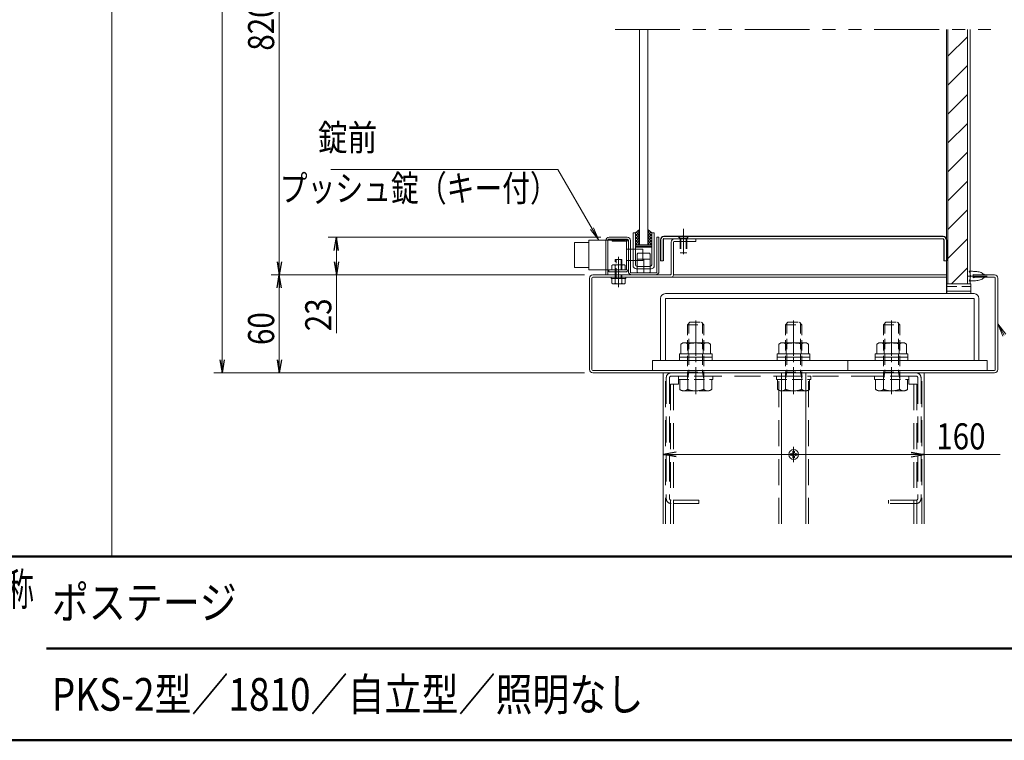
# Model space of a CAD drawing. Extents: x -9300 to 1225, y -6520 to 930.
# Drawn here: x -4182 to -1167, y -6233 to -4026 of the extents above; entities that cross this region are included whole.
import ezdxf
from ezdxf.enums import TextEntityAlignment as Align

# ---------------------------------------------------------------- set-up
doc = ezdxf.new("R2010")
doc.units = 0
doc.header["$LTSCALE"] = 25
for name, pattern in [('CENTER2', [28.575, 19.05, -3.175, 3.175, -3.175]), ('DASHED2', [9.525, 6.35, -3.175]), ('JIS_HIDDEN', [7.5, 5, -2.5]), ('PHANTOM2', [31.75, 15.875, -3.175, 3.175, -3.175, 3.175, -3.175])]:
    doc.linetypes.add(name, pattern=pattern)
doc.layers.get('0').update_dxf_attribs({"linetype": 'CONTINUOUS'})
doc.layers.add('1', color=7, linetype='CONTINUOUS')
doc.layers.add('ボード敷板', color=7, linetype='CONTINUOUS')
for name, color, linetype, lineweight in [('AM_0', 7, 'CONTINUOUS', 20), ('AM_1', 41, 'CONTINUOUS', 50), ('AM_11', 3, 'PHANTOM2', 9), ('AM_2', 121, 'CONTINUOUS', 9), ('AM_3', 6, 'DASHED2', 9), ('AM_5', 3, 'CONTINUOUS', 9), ('AM_6', 2, 'CONTINUOUS', 9), ('AM_7', 4, 'CENTER2', 9), ('AM_8', 1, 'CONTINUOUS', 9), ('CONT_M_2', 2, 'CONTINUOUS', 20), ('CONT_M_3', 3, 'CONTINUOUS', 20), ('CONT_M_4', 4, 'CONTINUOUS', 20), ('CONT_M_6', 6, 'CONTINUOUS', 20), ('DASH_S_2', 2, 'DASHED2', 9), ('DASH_S_3', 3, 'DASHED2', 9)]:
    doc.layers.add(name, color=color, linetype=linetype, lineweight=lineweight)
doc.layers.add('AM_CL', color=1, linetype='CONTINUOUS', lineweight=9, plot=False)
doc.layers.add('AM_VIEWS', color=1, linetype='CONTINUOUS', lineweight=9, plot=False)
doc.styles.get("Standard").update_dxf_attribs({"font": 'romans.shx', "width": 0.83, "bigfont": 'extfont.shx'})

# ---------------------------------------------------------------- blocks, each defined once
blk = doc.blocks.new('PS_A3')
at = {"layer": 'AM_1'}
blk.add_line((-195, -138.5), (195, -138.5), dxfattribs=at)
blk = doc.blocks.new('PS_承認図(A3)')
at = {"layer": 'AM_1'}
for p, q in [((-390, 22.5), (0, 22.5)), ((-203, 11.25), (-83.5, 11.25))]:
    blk.add_line(p, q, dxfattribs=at)
at = {"layer": 'AM_6', "insert": (-211, 18.5), "char_height": 4, "attachment_point": 4}
blk.add_mtext('\\T1.4;\\W0.59;名称', dxfattribs=at)
at = {"layer": 'AM_6', "width": 0.83}
for tag, height, p in [('SAKUSEI{6.5}', 4, (-179.5, 18.75)), ('SZUBAN{9}', 4, (-74, 17.5)), ('SKAIBAN{2}', 4, (-32, 17.5)), ('ZUMEI1{16.8}', 5, (-306.5, 16.25)), ('SYUSEI1{6.5}', 4, (-179.5, 11.25)), ('ZUMEI2{16.8}', 5, (-306.5, 5)), ('ZUBAN{7.2}', 5, (-74, 5)), ('KAIBAN{2}', 5, (-32, 5)), ('SYUSEI2{6.5}', 4, (-179.5, 3.75))]:
    blk.add_attdef(tag, text='', height=height, dxfattribs=at).set_placement(p, align=Align.MIDDLE_LEFT)
for tag, p in [('PAGE{2}', (-13, 15.25)), ('GEN-TITLE-SCA', (-203.75, 7)), ('TANTO{5}', (-140.5, 7)), ('SAKUZU{5}', (-119.5, 7)), ('KENZU{5}', (-98.5, 7)), ('TOTALPAGE{2}', (-13, 7.25))]:
    blk.add_attdef(tag, text='', height=4, dxfattribs=at).set_placement(p, align=Align.MIDDLE_CENTER)

msp = doc.modelspace()

# ---------------------------------------------------------------- linework, layer by layer
at = {"color": 0, "linetype": 'ByBlock', "lineweight": -2}
for p, q in [((-3219.2, -4732.5), (-3212.5, -4692.5)), ((-3205.8, -4732.5), (-3212.5, -4692.5)), ((-3212.5, -4692.5), (-3212.5, -4732.5)), ((-3394.2, -4767.5), (-3387.5, -4807.5)), ((-3380.8, -4767.5), (-3387.5, -4807.5)), ((-3387.5, -4807.5), (-3387.5, -4767.5)), ((-3219.2, -4767.5), (-3212.5, -4807.5)), ((-3205.8, -4767.5), (-3212.5, -4807.5)), ((-3212.5, -4807.5), (-3212.5, -4767.5)), ((-3394.2, -4847.5), (-3387.5, -4807.5)), ((-3380.8, -4847.5), (-3387.5, -4807.5)), ((-3387.5, -4807.5), (-3387.5, -4847.5)), ((-3569.2, -5067.5), (-3562.5, -5107.5)), ((-3555.8, -5067.5), (-3562.5, -5107.5)), ((-3562.5, -5107.5), (-3562.5, -5067.5)), ((-3394.2, -5067.5), (-3387.5, -5107.5)), ((-3380.8, -5067.5), (-3387.5, -5107.5)), ((-3387.5, -5107.5), (-3387.5, -5067.5)), ((-2172.5, -5350.8), (-2212.5, -5357.5)), ((-2172.5, -5364.2), (-2212.5, -5357.5)), ((-2212.5, -5357.5), (-2172.5, -5357.5)), ((-1452.5, -5350.8), (-1412.5, -5357.5)), ((-1452.5, -5364.2), (-1412.5, -5357.5)), ((-1412.5, -5357.5), (-1452.5, -5357.5))]:
    msp.add_line(p, q, dxfattribs=at)
for p, q in [((-2220, -4700), (-2220, -4765)), ((-1355, -4690), (-2210, -4690)), ((-1345, -4700), (-1345, -4765)), ((-2296.8, -4721.5), (-2246.7, -4721.5))]:
    msp.add_line(p, q)
at = {"linetype": 'JIS_HIDDEN'}
for p, q in [((-2212.5, -4700), (-2212.5, -4765)), ((-1352.5, -4700), (-1352.5, -4765))]:
    msp.add_line(p, q, dxfattribs=at)
for centre, start, end in [((-2210, -4700), 90, 180), ((-1355, -4700), 0, 90)]:
    msp.add_arc(centre, 10, start, end)
for centre, start, end in [((-2210, -4700), 90, 180), ((-1355, -4700), 0, 90)]:
    msp.add_arc(centre, 2.5, start, end, dxfattribs=at)
at = {"layer": '1'}
for p, q in [((-2296.8, -4715.5), (-2246.7, -4715.5)), ((-2246.7, -4721.5), (-2296.8, -4721.5))]:
    msp.add_line(p, q, dxfattribs=at)
at = {"layer": 'AM_0', "ltscale": 0.2}
for p, q in [((-2439.5, -4792), (-2439.5, -4701)), ((-2439.5, -4701), (-2324.5, -4701)), ((-2324.5, -4701), (-2324.5, -4792)), ((-2324.5, -4729), (-2318.5, -4729)), ((-2318.5, -4764), (-2318.5, -4729)), ((-2324.5, -4792), (-2439.5, -4792)), ((-2324.5, -4764), (-2318.5, -4764))]:
    msp.add_line(p, q, dxfattribs=at)
at = {"layer": 'AM_0'}
for p, q in [((-1355, -4697.5), (-2210, -4697.5)), ((-2177.5, -4697.5), (-2112.5, -4697.5)), ((-2112.5, -4705), (-2112.5, -4697.5)), ((-2187.5, -4805), (-2187.5, -4707.5)), ((-2180, -4805), (-2180, -4707.5)), ((-2177.5, -4705), (-2112.5, -4705)), ((-2368.7, -4792.5), (-2368.7, -4778.4)), ((-2368.7, -4792.5), (-2328.3, -4792.5)), ((-2363.7, -4776.5), (-2348.5, -4776.5)), ((-2358.6, -4792.5), (-2358.6, -4778.4)), ((-2348.5, -4776.5), (-2333.3, -4776.5)), ((-2338.4, -4792.5), (-2338.4, -4778.4)), ((-2328.3, -4792.5), (-2328.3, -4778.4)), ((-2220, -4765), (-2212.5, -4765)), ((-1352.5, -4765), (-1345, -4765)), ((-2437.5, -5097.5), (-2437.5, -4817.5)), ((-2430, -5097.5), (-2430, -4817.5)), ((-2427.5, -4807.5), (-2190, -4807.5)), ((-2427.5, -4815), (-2190, -4815)), ((-2371, -4815), (-2371, -4819)), ((-2326, -4815), (-2371, -4815)), ((-2348.5, -4819), (-2371, -4819)), ((-2368.7, -4819), (-2368.7, -4833.1)), ((-2358.6, -4819), (-2358.6, -4833.1)), ((-2326, -4819), (-2348.5, -4819)), ((-2338.4, -4819), (-2338.4, -4833.1)), ((-2328.3, -4819), (-2328.3, -4833.1)), ((-2326, -4815), (-2326, -4819)), ((-2190, -4815), (-1345, -4815)), ((-2180.3, -4807.5), (-1345, -4807.5)), ((-1345, -4815), (-1345, -4807.5)), ((-1262.5, -4815), (-1262.5, -4807.5)), ((-1262.5, -4815), (-1262.5, -4807.5)), ((-1197.5, -4807.5), (-1262.5, -4807.5)), ((-1262.5, -4815), (-1197.5, -4815)), ((-1195, -4817.5), (-1195, -5097.5)), ((-1187.5, -4817.5), (-1187.5, -5097.5)), ((-1187.5, -4817.5), (-1187.5, -5097.5)), ((-2348.5, -4835), (-2363.7, -4835)), ((-2333.3, -4835), (-2348.5, -4835)), ((-1345, -4835), (-1270, -4835)), ((-1270, -4835), (-1270, -4865)), ((-1345, -4857.5), (-1270, -4857.5)), ((-1345, -4865), (-1270, -4865)), ((-2152.1, -5015.8), (-2158.2, -5019.4)), ((-2158.2, -5019.4), (-2158.2, -5049.2)), ((-2072.9, -5015.8), (-2152.1, -5015.8)), ((-2135.4, -5019.4), (-2135.4, -5049.2)), ((-2089.6, -5019.4), (-2089.6, -5049.2)), ((-2072.9, -5015.8), (-2066.8, -5019.4)), ((-2066.8, -5019.4), (-2066.8, -5049.2)), ((-1852.1, -5015.8), (-1858.2, -5019.4)), ((-1858.2, -5019.4), (-1858.2, -5049.2)), ((-1772.9, -5015.8), (-1852.1, -5015.8)), ((-1835.4, -5019.4), (-1835.4, -5049.2)), ((-1789.6, -5019.4), (-1789.6, -5049.2)), ((-1772.9, -5015.8), (-1766.8, -5019.4)), ((-1766.8, -5019.4), (-1766.8, -5049.2)), ((-1552.1, -5015.8), (-1558.2, -5019.4)), ((-1558.2, -5019.4), (-1558.2, -5049.2)), ((-1472.9, -5015.8), (-1552.1, -5015.8)), ((-1535.4, -5019.4), (-1535.4, -5049.2)), ((-1489.6, -5019.4), (-1489.6, -5049.2)), ((-1472.9, -5015.8), (-1466.8, -5019.4)), ((-1466.8, -5019.4), (-1466.8, -5049.2)), ((-2062.5, -5049.2), (-2162.5, -5049.2)), ((-2162.5, -5049.2), (-2162.5, -5070)), ((-2062.5, -5059.6), (-2162.5, -5059.6)), ((-2062.5, -5049.2), (-2062.5, -5070)), ((-1762.5, -5049.2), (-1862.5, -5049.2)), ((-1862.5, -5049.2), (-1862.5, -5070)), ((-1762.5, -5059.6), (-1862.5, -5059.6)), ((-1762.5, -5049.2), (-1762.5, -5070)), ((-1462.5, -5049.2), (-1562.5, -5049.2)), ((-1562.5, -5049.2), (-1562.5, -5070)), ((-1462.5, -5059.6), (-1562.5, -5059.6)), ((-1462.5, -5049.2), (-1462.5, -5070)), ((-2062.5, -5070), (-2162.5, -5070)), ((-1762.5, -5070), (-1862.5, -5070)), ((-1462.5, -5070), (-1562.5, -5070)), ((-2427.5, -5100), (-1197.5, -5100)), ((-2427.5, -5107.5), (-1197.5, -5107.5)), ((-2212.5, -5107.5), (-1412.5, -5107.5)), ((-2212.5, -5570), (-2212.5, -5107.5)), ((-1850, -5107.5), (-1850, -5570)), ((-1775, -5570), (-1775, -5107.5)), ((-1412.5, -5107.5), (-1412.5, -5570))]:
    msp.add_line(p, q, dxfattribs=at)
for centre, radius, start, end in [((-2177.5, -4707.5), 10, 90, 180), ((-2177.5, -4707.5), 2.5, 90, 180), ((-2363.7, -4784.3), 7.77, 90, 130.674), ((-2363.7, -4784.3), 7.77, 49.326, 90), ((-2348.5, -4804.8), 28.3, 90, 110.9982), ((-2348.5, -4804.8), 28.3, 69.0018, 90), ((-2333.3, -4784.3), 7.77, 90, 130.674), ((-2333.3, -4784.3), 7.77, 49.326, 90), ((-2427.5, -4817.5), 10, 90, 180), ((-2427.5, -4817.5), 2.5, 90, 180), ((-2190, -4805), 2.5, 270, 0), ((-2190, -4805), 10, 270, 0), ((-1197.5, -4817.5), 10, 0, 90), ((-1197.5, -4817.5), 10, 0, 90), ((-1197.5, -4817.5), 2.5, 0, 90), ((-2363.7, -4827.2), 7.77, 229.326, 270), ((-2363.7, -4827.2), 7.77, 270, 310.674), ((-2348.5, -4806.7), 28.3, 249.0018, 270), ((-2348.5, -4806.7), 28.3, 270, 290.9982), ((-2333.3, -4827.2), 7.77, 229.326, 270), ((-2333.3, -4827.2), 7.77, 270, 310.674), ((-2146.8, -5036.1), 20.2, 55.616, 124.384), ((-2112.5, -5091.5), 75.6, 72.4122, 107.5878), ((-2078.2, -5036.1), 20.2, 55.616, 124.384), ((-1846.8, -5036.1), 20.2, 55.616, 124.384), ((-1812.5, -5091.5), 75.6, 72.4122, 107.5878), ((-1778.2, -5036.1), 20.2, 55.616, 124.384), ((-1546.8, -5036.1), 20.2, 55.616, 124.384), ((-1512.5, -5091.5), 75.6, 72.4122, 107.5878), ((-1478.2, -5036.1), 20.2, 55.616, 124.384), ((-2427.5, -5097.5), 10, 180, 270), ((-2427.5, -5097.5), 2.5, 180, 270), ((-1197.5, -5097.5), 10, 270, 0), ((-1197.5, -5097.5), 2.5, 270, 0)]:
    msp.add_arc(centre, radius, start, end, dxfattribs=at)
at = {"layer": 'AM_0', "ltscale": 0.2}
msp.add_point((-2150, -4687.5), dxfattribs=at)
at = {"layer": 'AM_0'}
for p in [(-2348.5, -4760), (-2348.5, -4776.5), (-2348.5, -4796.5), (-2348.5, -4815), (-2348.5, -4815), (-2348.5, -4835), (-2112.5, -5047.5), (-1812.5, -5047.5), (-1512.5, -5047.5), (-2112.5, -5117.5), (-1812.5, -5117.5), (-1512.5, -5117.5)]:
    msp.add_point(p, dxfattribs=at)
at = {"layer": 'AM_11', "ltscale": 0.5}
msp.add_line((-2359.3, -4056.3), (-1197.5, -4056.3), dxfattribs=at)
at = {"layer": 'AM_11', "ltscale": 0.2}
for p, q in [((-2318.5, -4729), (-2274.5, -4729)), ((-2274.5, -4764), (-2274.5, -4729)), ((-2318.5, -4764), (-2274.5, -4764))]:
    msp.add_line(p, q, dxfattribs=at)
at = {"layer": 'AM_2'}
for p, q in [((-1340, -4056.3), (-1340, -4835)), ((-1280, -4056.3), (-1280, -4835)), ((-2296.8, -4679), (-2284.3, -4669)), ((-2246.7, -4679), (-2259.3, -4669)), ((-1823, -5355), (-1818, -5354.9)), ((-1823, -5355), (-1823, -5360)), ((-1823, -5360), (-1818, -5360.1)), ((-1816, -5354), (-1818, -5354.9)), ((-1816, -5361), (-1818, -5360.1)), ((-1816, -5354), (-1815.1, -5352)), ((-1816, -5361), (-1815.1, -5363)), ((-1815.1, -5352), (-1815, -5347)), ((-1815, -5368), (-1815.1, -5363)), ((-1815, -5347), (-1810, -5347)), ((-1809.9, -5352), (-1810, -5347)), ((-1810, -5368), (-1809.9, -5363)), ((-1809, -5354), (-1809.9, -5352)), ((-1809, -5361), (-1809.9, -5363)), ((-1809, -5354), (-1807, -5354.9)), ((-1809, -5361), (-1807, -5360.1)), ((-1802, -5355), (-1807, -5354.9)), ((-1802, -5360), (-1807, -5360.1)), ((-1802, -5355), (-1802, -5360)), ((-1815, -5368), (-1810, -5368))]:
    msp.add_line(p, q, dxfattribs=at)
msp.add_circle((-1812.5, -5357.5), 15, dxfattribs=at)
msp.add_point((-1802, -5357.5), dxfattribs=at)
at = {"layer": 'AM_3', "ltscale": 0.2}
for p, q in [((-2165, -4690), (-2165, -4691.5)), ((-2165, -4690), (-2135, -4690)), ((-2165, -4691.5), (-2160, -4696.5)), ((-2165, -4691.5), (-2135, -4691.5)), ((-2160, -4696.5), (-2140, -4696.5)), ((-2160, -4696.5), (-2160, -4740)), ((-2157.9, -4696.5), (-2157.9, -4740)), ((-2142.1, -4696.5), (-2142.1, -4740)), ((-2140, -4696.5), (-2135, -4691.5)), ((-2140, -4696.5), (-2140, -4740)), ((-2135, -4690), (-2135, -4691.5)), ((-2358.5, -4815), (-2358.5, -4760)), ((-2358.5, -4760), (-2348.5, -4760)), ((-2356.3, -4819), (-2356.3, -4760)), ((-2348.5, -4760), (-2338.5, -4760)), ((-2340.7, -4760), (-2340.7, -4819)), ((-2338.5, -4760), (-2338.5, -4815)), ((-2160, -4740), (-2140, -4740)), ((-2358.5, -4819), (-2358.5, -4815)), ((-2338.5, -4815), (-2338.5, -4819)), ((-1345, -4843.3), (-1270, -4843.3)), ((-2137.5, -4960), (-2130, -4952.5)), ((-2137.5, -4960), (-2087.5, -4960)), ((-2137.5, -4960), (-2137.5, -5117.5)), ((-2133.2, -4955.7), (-2133.2, -5105)), ((-2130, -4952.5), (-2095, -4952.5)), ((-2087.5, -4960), (-2095, -4952.5)), ((-2091.8, -4955.7), (-2091.8, -5105)), ((-2087.5, -4960), (-2087.5, -5117.5)), ((-1837.5, -4960), (-1830, -4952.5)), ((-1837.5, -4960), (-1787.5, -4960)), ((-1837.5, -4960), (-1837.5, -5117.5)), ((-1833.2, -4955.7), (-1833.2, -5105)), ((-1830, -4952.5), (-1795, -4952.5)), ((-1787.5, -4960), (-1795, -4952.5)), ((-1791.8, -4955.7), (-1791.8, -5105)), ((-1787.5, -4960), (-1787.5, -5117.5)), ((-1537.5, -4960), (-1530, -4952.5)), ((-1537.5, -4960), (-1487.5, -4960)), ((-1537.5, -4960), (-1537.5, -5117.5)), ((-1533.2, -4955.7), (-1533.2, -5105)), ((-1530, -4952.5), (-1495, -4952.5)), ((-1487.5, -4960), (-1495, -4952.5)), ((-1491.8, -4955.7), (-1491.8, -5105)), ((-1487.5, -4960), (-1487.5, -5117.5)), ((-2165, -5117.5), (-2060, -5117.5)), ((-2165, -5117.5), (-2165, -5127.5)), ((-2137.5, -5105), (-2087.5, -5105)), ((-2137.5, -5125.9), (-2133.2, -5105)), ((-2137.5, -5117.5), (-2137.5, -5125.5)), ((-2087.5, -5125.9), (-2091.8, -5105)), ((-2087.5, -5117.5), (-2087.5, -5125.5)), ((-2060, -5117.5), (-2060, -5127.5)), ((-1865, -5117.5), (-1760, -5117.5)), ((-1865, -5117.5), (-1865, -5127.5)), ((-1837.5, -5105), (-1787.5, -5105)), ((-1837.5, -5125.9), (-1833.2, -5105)), ((-1837.5, -5117.5), (-1837.5, -5125.5)), ((-1787.5, -5125.9), (-1791.8, -5105)), ((-1787.5, -5117.5), (-1787.5, -5125.5)), ((-1760, -5117.5), (-1760, -5127.5)), ((-1565, -5117.5), (-1460, -5117.5)), ((-1565, -5117.5), (-1565, -5127.5)), ((-1537.5, -5105), (-1487.5, -5105)), ((-1537.5, -5125.9), (-1533.2, -5105)), ((-1537.5, -5117.5), (-1537.5, -5125.5)), ((-1487.5, -5125.9), (-1491.8, -5105)), ((-1487.5, -5117.5), (-1487.5, -5125.5)), ((-1460, -5117.5), (-1460, -5127.5)), ((-2165, -5127.5), (-2060, -5127.5)), ((-2161.5, -5127.5), (-2161.5, -5158)), ((-2137, -5127.5), (-2137, -5158)), ((-2088, -5127.5), (-2088, -5158)), ((-2063.5, -5127.5), (-2063.5, -5158)), ((-1865, -5127.5), (-1760, -5127.5)), ((-1861.5, -5127.5), (-1861.5, -5158)), ((-1837, -5127.5), (-1837, -5158)), ((-1788, -5127.5), (-1788, -5158)), ((-1763.5, -5127.5), (-1763.5, -5158)), ((-1565, -5127.5), (-1460, -5127.5)), ((-1561.5, -5127.5), (-1561.5, -5158)), ((-1537, -5127.5), (-1537, -5158)), ((-1488, -5127.5), (-1488, -5158)), ((-1463.5, -5127.5), (-1463.5, -5158)), ((-2149.2, -5162.5), (-2075.8, -5162.5)), ((-1849.2, -5162.5), (-1775.8, -5162.5)), ((-1549.2, -5162.5), (-1475.8, -5162.5))]:
    msp.add_line(p, q, dxfattribs=at)
at = {"layer": 'AM_3', "ltscale": 0.5}
for p, q in [((-2165, -5142.5), (-2165, -5117.5)), ((-1460, -5142.5), (-1460, -5117.5)), ((-2190, -5142.5), (-2190, -5570)), ((-2165, -5142.5), (-2190, -5142.5)), ((-2180, -5142.5), (-2180, -5570)), ((-1460, -5142.5), (-1435, -5142.5)), ((-1445, -5142.5), (-1445, -5570)), ((-1435, -5142.5), (-1435, -5570))]:
    msp.add_line(p, q, dxfattribs=at)
at = {"layer": 'AM_3', "ltscale": 0.2}
for centre, radius, start, end in [((-2139.5, -5125.5), 2, 270, 0), ((-2085.5, -5125.5), 2, 179.9978, 269.9999), ((-1839.5, -5125.5), 2, 270, 0), ((-1785.5, -5125.5), 2, 179.9978, 269.9999), ((-1539.5, -5125.5), 2, 270, 0), ((-1485.5, -5125.5), 2, 179.9978, 269.9999), ((-2149.2, -5143.5), 19, 229.8693, 270), ((-2149.2, -5143.5), 19, 270, 310.1307), ((-2112.5, -5093.2), 69.3, 249.3001, 270), ((-2112.5, -5093.2), 69.3, 270, 290.7), ((-2075.8, -5143.5), 19, 229.8692, 270), ((-2075.8, -5143.5), 19, 270, 310.1307), ((-1849.2, -5143.5), 19, 229.8693, 270), ((-1849.2, -5143.5), 19, 270, 310.1307), ((-1812.5, -5093.2), 69.3, 249.3001, 270), ((-1812.5, -5093.2), 69.3, 270, 290.7), ((-1775.8, -5143.5), 19, 229.8692, 270), ((-1775.8, -5143.5), 19, 270, 310.1307), ((-1549.2, -5143.5), 19, 229.8693, 270), ((-1549.2, -5143.5), 19, 270, 310.1307), ((-1512.5, -5093.2), 69.3, 249.3001, 270), ((-1512.5, -5093.2), 69.3, 270, 290.7), ((-1475.8, -5143.5), 19, 229.8692, 270), ((-1475.8, -5143.5), 19, 270, 310.1307)]:
    msp.add_arc(centre, radius, start, end, dxfattribs=at)
at = {"layer": 'AM_5'}
for p, q in [((-3562.5, -5067.5), (-3562.5, -2410)), ((-3387.5, -4767.5), (-3387.5, -3285)), ((-2402.5, -4692.5), (-3237.5, -4692.5)), ((-3212.5, -4732.5), (-3212.5, -4767.5)), ((-2452.5, -4807.5), (-3412.5, -4807.5)), ((-2452.5, -4807.5), (-3412.5, -4807.5)), ((-2452.5, -4807.5), (-3237.5, -4807.5)), ((-3212.5, -4807.5), (-3212.5, -4986.3)), ((-3387.5, -4847.5), (-3387.5, -5067.5)), ((-2452.5, -5107.5), (-3587.5, -5107.5)), ((-2452.5, -5107.5), (-3412.5, -5107.5)), ((-2212.5, -5132.5), (-2212.5, -5382.5)), ((-1412.5, -5132.5), (-1412.5, -5382.5)), ((-2172.5, -5357.5), (-1452.5, -5357.5)), ((-1412.5, -5357.5), (-1180, -5357.5))]:
    msp.add_line(p, q, dxfattribs=at)
at = {"layer": 'AM_5', "color": 3}
for p, q in [((-2534.5, -4484.5), (-3229.2, -4484.5)), ((-2429.5, -4666.4), (-2534.5, -4484.5)), ((-2434.1, -4669), (-2409.5, -4701)), ((-2429.5, -4666.4), (-2409.5, -4701)), ((-2424.9, -4663.7), (-2409.5, -4701)), ((-1167.5, -4992.1), (-1187.5, -4957.5)), ((-1162.9, -4989.5), (-1187.5, -4957.5)), ((-1172.1, -4994.8), (-1187.5, -4957.5))]:
    msp.add_line(p, q, dxfattribs=at)
at = {"layer": 'AM_7', "ltscale": 0.5}
msp.add_line((-2150, -4666.1), (-2150, -4736.4), dxfattribs=at)
at = {"layer": 'AM_7', "ltscale": 0.2}
for p, q in [((-2150, -4681.6), (-2150, -4744.3)), ((-2348.5, -4845.3), (-2348.5, -4751.9)), ((-2348.5, -4796.8), (-2348.5, -4769.4)), ((-1279.1, -4811.3), (-1219.7, -4811.3)), ((-2112.5, -4947.5), (-2112.5, -5172.5)), ((-1812.5, -4947.5), (-1812.5, -5172.5)), ((-1512.5, -4947.5), (-1512.5, -5172.5))]:
    msp.add_line(p, q, dxfattribs=at)
at = {"layer": 'AM_7', "ltscale": 0.1}
for p, q in [((-2112.5, -5007.5), (-2112.5, -5074.2)), ((-1812.5, -5007.5), (-1812.5, -5074.2)), ((-1512.5, -5007.5), (-1512.5, -5074.2))]:
    msp.add_line(p, q, dxfattribs=at)
at = {"layer": 'AM_7', "linetype": 'CENTER2', "ltscale": 0.05}
for q in [(-1812.5, -5332.5), (-1837.5, -5357.5), (-1787.5, -5357.5), (-1812.5, -5382.5)]:
    msp.add_line((-1812.5, -5357.5), q, dxfattribs=at)
at = {"layer": 'AM_8'}
for p, q in [((-1340, -4138.4), (-1280, -4078.4)), ((-1340, -4226.8), (-1280, -4166.8)), ((-1340, -4315.2), (-1280, -4255.2)), ((-1340, -4403.6), (-1280, -4343.6)), ((-1340, -4492), (-1280, -4432)), ((-1340, -4580.4), (-1280, -4520.4)), ((-1340, -4668.8), (-1280, -4608.8)), ((-2284.3, -4677.6), (-2289, -4672.8)), ((-2259.3, -4677.5), (-2254.5, -4672.8)), ((-2296.8, -4688.1), (-2284.3, -4675.6)), ((-2296.8, -4679.1), (-2296.1, -4678.5)), ((-2284.3, -4695.5), (-2296.8, -4683)), ((-2296.8, -4697.1), (-2284.3, -4684.6)), ((-2284.3, -4704.5), (-2296.8, -4692)), ((-2296.8, -4706.1), (-2284.3, -4693.6)), ((-2284.3, -4713.5), (-2296.8, -4701)), ((-2296.8, -4715), (-2284.3, -4702.5)), ((-2284.3, -4686.6), (-2294, -4676.8)), ((-2246.7, -4688.1), (-2259.3, -4675.6)), ((-2259.3, -4686.5), (-2249.5, -4676.8)), ((-2259.3, -4695.5), (-2246.7, -4683)), ((-2246.7, -4697.1), (-2259.3, -4684.6)), ((-2259.3, -4704.5), (-2246.7, -4692)), ((-2246.7, -4706.1), (-2259.3, -4693.6)), ((-2259.3, -4713.5), (-2246.7, -4701)), ((-2246.7, -4715.1), (-2259.3, -4702.6)), ((-2246.7, -4679.2), (-2247.6, -4678.3)), ((-1340, -4757.1), (-1280, -4697.1)), ((-2291.2, -4715.5), (-2296.8, -4710)), ((-2288.2, -4715.5), (-2284.3, -4711.5)), ((-2255.3, -4715.5), (-2259.3, -4711.6)), ((-2252.3, -4715.5), (-2246.7, -4709.9)), ((-1329.5, -4835), (-1280, -4785.5))]:
    msp.add_line(p, q, dxfattribs=at)
at = {"layer": 'AM_CL'}
for p, q in [((-2483.5, -4708.5), (-2483.5, -4784.5)), ((-2483.5, -4708.5), (-2439.5, -4708.5)), ((-2483.5, -4784.5), (-2439.5, -4784.5))]:
    msp.add_line(p, q, dxfattribs=at)
at = {"layer": 'AM_VIEWS'}
for p, q in [((-3900, 317.5), (-3900, -5670)), ((-3900, -5670), (975, -5670))]:
    msp.add_line(p, q, dxfattribs=at)
at = {"layer": 'CONT_M_2'}
for p, q in [((-2387.5, -4702.5), (-2387.5, -4807.5)), ((-2381.5, -4701), (-2381.5, -4807.5)), ((-2379, -4698.5), (-2328.5, -4698.5)), ((-2377.5, -4692.5), (-2322.5, -4692.5)), ((-2321, -4698.5), (-2368.5, -4698.5)), ((-2368.5, -4704.5), (-2368.5, -4698.5)), ((-2318.5, -4701), (-2318.5, -4797.5)), ((-2312.5, -4702.5), (-2312.5, -4799)), ((-2231, -4692.5), (-2231, -4799)), ((-2231, -4692.5), (-2225, -4692.5)), ((-2225, -4692.5), (-2225, -4797.5)), ((-2327, -4704.5), (-2368.5, -4704.5)), ((-2324.5, -4790), (-2324.5, -4707)), ((-2318.5, -4788.5), (-2318.5, -4708.5)), ((-2378.5, -4792.5), (-2378.5, -4798.5)), ((-2327, -4792.5), (-2378.5, -4792.5)), ((-2387.5, -4807.5), (-2381.5, -4807.5)), ((-2328.5, -4798.5), (-2378.5, -4798.5)), ((-2310, -4801.5), (-2233.5, -4801.5)), ((-2308.5, -4807.5), (-2235, -4807.5))]:
    msp.add_line(p, q, dxfattribs=at)
for centre, radius, start, end in [((-2377.5, -4702.5), 10, 90, 180), ((-2379, -4701), 2.5, 90, 180), ((-2328.5, -4708.5), 10, 0, 90), ((-2322.5, -4702.5), 10, 0, 90), ((-2321, -4701), 2.5, 0, 90), ((-2327, -4707), 2.5, 0, 90), ((-2328.5, -4788.5), 10, 270, 0), ((-2327, -4790), 2.5, 270, 0), ((-2308.5, -4797.5), 10, 180, 270), ((-2310, -4799), 2.5, 180, 270), ((-2235, -4797.5), 10, 270, 0), ((-2233.5, -4799), 2.5, 270, 0)]:
    msp.add_arc(centre, radius, start, end, dxfattribs=at)
at = {"layer": 'CONT_M_3'}
for p, q in [((-1275.5, -4796.3), (-1275.5, -4796.3)), ((-1275.5, -4796.3), (-1272.1, -4796.4)), ((-1262.5, -4806.3), (-1262.5, -4816.3)), ((-1254.5, -4807.5), (-1262.5, -4806.3)), ((-1262.5, -4816.3), (-1254.5, -4815)), ((-1254.5, -4807.5), (-1227.6, -4807.5)), ((-1254.5, -4815), (-1227.6, -4815)), ((-1225.5, -4811.3), (-1225.5, -4811.3)), ((-1225.5, -4811.3), (-1225.5, -4811.3)), ((-1225.5, -4811.3), (-1225.5, -4811.3)), ((-1225.5, -4811.3), (-1225.5, -4811.3)), ((-1225.5, -4811.3), (-1225.5, -4811.3)), ((-1225.5, -4811.3), (-1225.5, -4811.3)), ((-1225.5, -4811.3), (-1225.5, -4811.3)), ((-1225.5, -4811.3), (-1225.5, -4811.3)), ((-1225.5, -4811.3), (-1225.5, -4811.3)), ((-1225.5, -4811.3), (-1225.5, -4811.3)), ((-1225.5, -4811.3), (-1225.5, -4811.3)), ((-1225.5, -4811.3), (-1225.5, -4811.3)), ((-1225.5, -4811.3), (-1225.5, -4811.3)), ((-1225.5, -4811.3), (-1225.5, -4811.3)), ((-1225.5, -4811.3), (-1225.5, -4811.3)), ((-1225.5, -4811.3), (-1225.5, -4811.3)), ((-1225.5, -4811.3), (-1225.5, -4811.3)), ((-1225.5, -4811.3), (-1225.5, -4811.3)), ((-1225.5, -4811.3), (-1225.5, -4811.3)), ((-1225.5, -4811.3), (-1225.5, -4811.3)), ((-1225.5, -4811.3), (-1225.5, -4811.3)), ((-1225.5, -4811.3), (-1225.5, -4811.3)), ((-1225.5, -4811.3), (-1225.5, -4811.3)), ((-1225.5, -4811.3), (-1225.5, -4811.3)), ((-1225.5, -4811.3), (-1225.5, -4811.3)), ((-1225.5, -4811.3), (-1225.5, -4811.3)), ((-1225.5, -4811.3), (-1225.5, -4811.3)), ((-1225.5, -4811.3), (-1225.5, -4811.3)), ((-1225.5, -4811.3), (-1225.5, -4811.3)), ((-1225.5, -4811.3), (-1225.5, -4811.3)), ((-1225.5, -4811.3), (-1225.5, -4811.3)), ((-1225.5, -4811.3), (-1225.5, -4811.3)), ((-1225.5, -4811.3), (-1225.5, -4811.3)), ((-1225.5, -4811.3), (-1225.5, -4811.3)), ((-1225.5, -4811.3), (-1225.5, -4811.3)), ((-1225.5, -4811.3), (-1225.5, -4811.3)), ((-1225.5, -4811.3), (-1225.5, -4811.3)), ((-1225.5, -4811.3), (-1225.5, -4811.3)), ((-1225.5, -4811.3), (-1225.5, -4811.3)), ((-1225.5, -4811.3), (-1225.5, -4811.3)), ((-1225.5, -4811.3), (-1225.5, -4811.3)), ((-1225.5, -4811.3), (-1225.5, -4811.3)), ((-1225.5, -4811.3), (-1225.5, -4811.3)), ((-1225.5, -4811.3), (-1225.5, -4811.3)), ((-1225.5, -4811.3), (-1225.5, -4811.3)), ((-1225.5, -4811.3), (-1225.5, -4811.3)), ((-1225.5, -4811.3), (-1225.5, -4811.3)), ((-1225.5, -4811.3), (-1225.5, -4811.3)), ((-1225.5, -4811.3), (-1225.5, -4811.3)), ((-1225.5, -4811.3), (-1225.5, -4811.3)), ((-1225.5, -4811.3), (-1225.5, -4811.3)), ((-1225.5, -4811.3), (-1225.5, -4811.3)), ((-1225.5, -4811.3), (-1225.5, -4811.3)), ((-1225.5, -4811.3), (-1225.5, -4811.3)), ((-1225.5, -4811.3), (-1225.5, -4811.3)), ((-1225.5, -4811.3), (-1225.5, -4811.3)), ((-1225.5, -4811.3), (-1225.5, -4811.3)), ((-1225.5, -4811.3), (-1225.5, -4811.3)), ((-1225.5, -4811.3), (-1225.5, -4811.3)), ((-1225.5, -4811.3), (-1225.5, -4811.3)), ((-1225.5, -4811.3), (-1225.5, -4811.3)), ((-1225.5, -4811.3), (-1225.5, -4811.3)), ((-1225.5, -4811.3), (-1225.5, -4811.3)), ((-1225.5, -4811.3), (-1225.5, -4811.3)), ((-1275.5, -4826.3), (-1272.1, -4826.1)), ((-1275.5, -4826.3), (-1275.5, -4826.3)), ((-2220, -5070), (-2220, -4880)), ((-2205, -4865), (-1260, -4865)), ((-1260, -4880), (-2205, -4880)), ((-2205, -5070), (-2205, -4880)), ((-1260, -5070), (-1260, -4880)), ((-1245, -5070), (-1245, -4880)), ((-2220, -5070), (-2205, -5070)), ((-1245, -5070), (-1260, -5070))]:
    msp.add_line(p, q, dxfattribs=at)
for centre, radius, start, end in [((-1301.5, -4811.3), 30, 330, 30), ((-1427.3, -9116.3), 4322.7, 87.8537, 87.9428), ((-1310.4, -5674), 878.6, 86.6216, 87.064), ((-1298.2, -5300.5), 505.1, 84.7292, 85.5098), ((-1300.3, -5147.7), 353.4, 80.9969, 82.1192), ((-1273.5, -4902.5), 107.8, 71.0468, 74.6318), ((-1273.5, -4720), 107.8, 285.3682, 288.9532), ((-1265.1, -4850.1), 56.2, 54.9848, 61.7526), ((-1265.1, -4772.4), 56.2, 298.2474, 305.0152), ((-1277.6, -4878.4), 86.8, 54.8058, 58.985), ((-1277.6, -4744.1), 86.8, 301.015, 305.1942), ((-1427.3, -506.2), 4322.7, 272.0572, 272.1463), ((-1310.4, -3948.5), 878.6, 272.936, 273.3784), ((-1298.2, -4322), 505.1, 274.4902, 275.2708), ((-1300.3, -4474.8), 353.4, 277.8808, 279.0031), ((-2205, -4880), 15, 90, 180), ((-1260, -4880), 15, 0, 90)]:
    msp.add_arc(centre, radius, start, end, dxfattribs=at)
at = {"layer": 'CONT_M_4'}
for p, q in [((-2284.3, -4715.5), (-2284.3, -4056.3)), ((-2259.3, -4715.5), (-2259.3, -4056.3)), ((-1345, -4056.3), (-1345, -4835)), ((-1272.5, -4835), (-1272.5, -4056.3)), ((-2304.3, -4679), (-2296.8, -4679)), ((-2304.3, -4679), (-2304.3, -4779)), ((-2296.8, -4679), (-2296.8, -4776.5)), ((-2246.7, -4679), (-2239.3, -4679)), ((-2246.7, -4776.5), (-2246.7, -4679)), ((-2239.3, -4779), (-2239.3, -4679)), ((-2296.8, -4721.5), (-2296.8, -4715.5)), ((-2284.3, -4715.5), (-2259.3, -4715.5)), ((-2246.7, -4715.5), (-2246.7, -4721.5)), ((-2289.2, -4741.5), (-2291.7, -4744)), ((-2291.7, -4799), (-2291.7, -4744)), ((-2291.7, -4759), (-2251.8, -4759)), ((-2289.2, -4741.5), (-2254.3, -4741.5)), ((-2271.7, -4801.5), (-2271.7, -4759)), ((-2254.3, -4741.5), (-2251.8, -4744)), ((-2251.8, -4799), (-2251.8, -4744)), ((-2294.2, -4789), (-2249.2, -4789)), ((-2291.7, -4781.5), (-2251.8, -4781.5)), ((-2256.7, -4781.5), (-2286.7, -4781.5)), ((-2291.7, -4799), (-2289.2, -4801.5)), ((-2289.2, -4801.5), (-2254.3, -4801.5)), ((-2254.3, -4801.5), (-2251.8, -4799)), ((-1345, -4835), (-1272.5, -4835))]:
    msp.add_line(p, q, dxfattribs=at)
for centre, radius, start, end in [((-2294.2, -4779), 10, 180, 270), ((-2291.7, -4776.5), 5, 180, 270), ((-2251.8, -4776.5), 5, 270, 0), ((-2249.2, -4779), 10, 270, 0)]:
    msp.add_arc(centre, radius, start, end, dxfattribs=at)
at = {"layer": 'CONT_M_6'}
for p, q in [((-1220, -5070), (-2245, -5070)), ((-2245, -5100), (-2245, -5070)), ((-1646.1, -5100), (-1646.1, -5070)), ((-1220, -5100), (-1220, -5070)), ((-1220, -5100), (-2245, -5100))]:
    msp.add_line(p, q, dxfattribs=at)
at = {"layer": 'DASH_S_2', "ltscale": 0.5}
for p, q in [((-2202.5, -5122.5), (-2202.5, -5492.5)), ((-2192.5, -5122.5), (-2192.5, -5492.5)), ((-1437.5, -5107.5), (-2187.5, -5107.5)), ((-1437.5, -5117.5), (-2187.5, -5117.5)), ((-1432.5, -5122.5), (-1432.5, -5492.5)), ((-1422.5, -5122.5), (-1422.5, -5492.5)), ((-2102.5, -5497.5), (-2187.5, -5497.5)), ((-2102.5, -5507.5), (-2187.5, -5507.5)), ((-2102.5, -5507.5), (-2102.5, -5497.5)), ((-1437.5, -5497.5), (-1522.5, -5497.5)), ((-1522.5, -5507.5), (-1522.5, -5497.5)), ((-1437.5, -5507.5), (-1522.5, -5507.5))]:
    msp.add_line(p, q, dxfattribs=at)
for centre, radius, start, end in [((-2187.5, -5122.5), 15, 90, 180), ((-2187.5, -5122.5), 5, 90, 180), ((-1437.5, -5122.5), 15, 0, 90), ((-1437.5, -5122.5), 5, 0, 90), ((-2187.5, -5492.5), 15, 180, 270), ((-2187.5, -5492.5), 5, 180, 270), ((-1437.5, -5492.5), 15, 270, 0), ((-1437.5, -5492.5), 5, 270, 0)]:
    msp.add_arc(centre, radius, start, end, dxfattribs=at)
at = {"layer": 'DASH_S_3', "ltscale": 0.5}
for p, q in [((-2205, -5570), (-2205, -5107.5)), ((-1857.5, -5570), (-1857.5, -5107.5)), ((-1767.5, -5570), (-1767.5, -5107.5)), ((-1420, -5570), (-1420, -5107.5))]:
    msp.add_line(p, q, dxfattribs=at)
at = {"layer": 'ボード敷板'}
msp.add_line((-1345, -4835), (-1345, -4865), dxfattribs=at)

# ---------------------------------------------------------------- block references
at = {"layer": 'AM_0', "lineweight": 0, "xscale": 25, "yscale": 25, "zscale": 25}
for name, p in [('PS_A3', (-3900, -2770)), ('PS_承認図(A3)', (975, -6232.5))]:
    msp.add_blockref(name, p, dxfattribs=at)

# ---------------------------------------------------------------- texts
at = {"layer": 'AM_5', "linetype": 'Continuous', "width": 0.83}
for s, p in [('820', (-3403.1, -4121.1)), ('23', (-3228.1, -4980.1)), ('60', (-3403.1, -5022.3))]:
    msp.add_text(s, height=80, rotation=90, dxfattribs=at).set_placement(p)
msp.add_text('160', height=80, dxfattribs=at).set_placement((-1375.8, -5341.9))
at = {"layer": 'AM_6', "width": 0.83}
msp.add_text('錠前', height=80, dxfattribs=at).set_placement((-3087.6, -4452.4), align=Align.BOTTOM_RIGHT)
at = {"layer": 'AM_6', "width": 0.78}
msp.add_text('プッシュ錠（キー付）', height=80, dxfattribs=at).set_placement((-2534.5, -4502.4), align=Align.TOP_RIGHT)
at = {"layer": 'AM_6', "width": 0.83}
for s, p in [('ポステージ', (-4083.9, -5810.6)), ('PKS-2型／1810／自立型／照明なし', (-4083.9, -6091.9))]:
    msp.add_text(s, height=100, dxfattribs=at).set_placement(p, align=Align.MIDDLE_LEFT)

doc.saveas('drawing.dxf')
